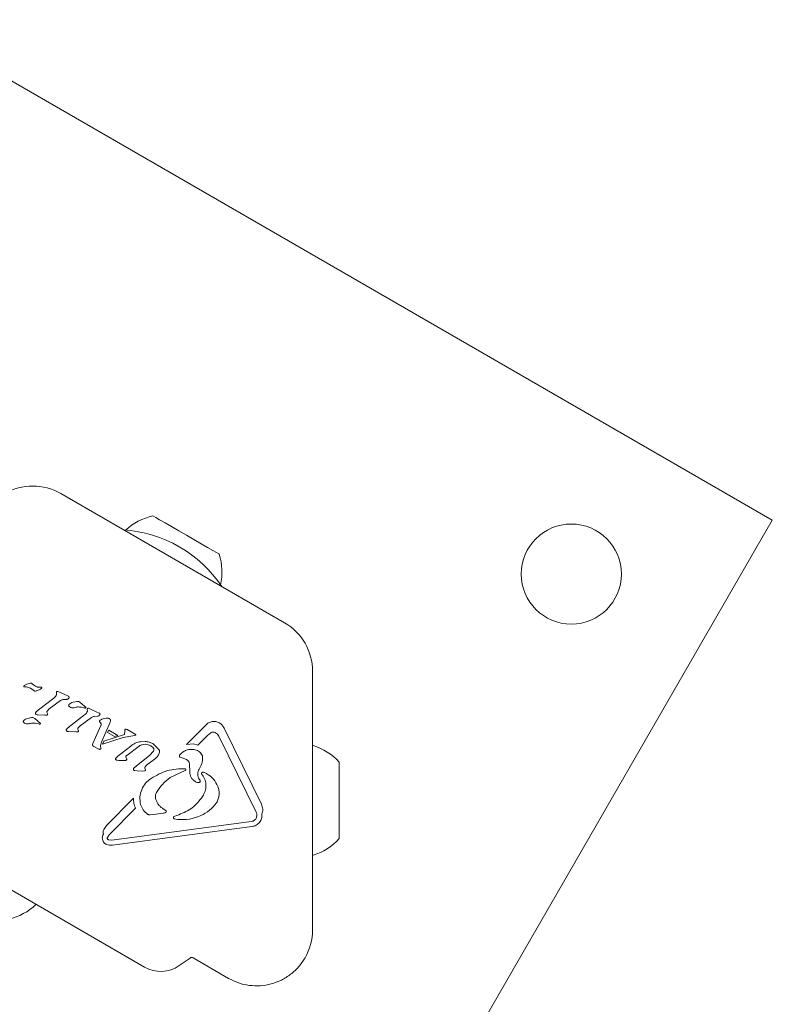
# Model space of a CAD drawing. Units: millimetres. Extents: x -4742 to 5226, y -6472 to 5241.
# Drawn here: x 3574 to 3702, y 2968 to 3135 of the extents above; entities that cross this region are included whole.
import ezdxf

# ---------------------------------------------------------------- set-up
doc = ezdxf.new("R2010")
doc.units = ezdxf.units.MM
doc.header["$LTSCALE"] = 1000
doc.layers.add('1 EQUIPMENT', color=7, linetype='Continuous', lineweight=18)

# ---------------------------------------------------------------- blocks, each defined once
blk = doc.blocks.new('CI 12-4002')
at = {"layer": '1 EQUIPMENT'}
for p, q in [((3701.68, 3050.13), (3554.49, 3135.11)), ((3618.84, 3032.7), (3580.81, 3054.65)), ((3701.68, 3050.13), (3616.7, 2902.94)), ((3623.59, 2980.57), (3623.59, 3024.48)), ((3574.59, 3022.04), (3575.04, 3022.27)), ((3574.84, 3021.82), (3574.69, 3021.83)), ((3575.04, 3022.27), (3575.67, 3022.47)), ((3575.52, 3021.68), (3575.53, 3021.67)), ((3575.53, 3021.67), (3575.68, 3021.59)), ((3575.68, 3021.59), (3576.24, 3021.2)), ((3575.92, 3022.42), (3575.99, 3022.37)), ((3575.99, 3022.37), (3576.19, 3022.2)), ((3576.54, 3021.95), (3576.19, 3022.2)), ((3576.3, 3021.15), (3576.24, 3021.2)), ((3576.73, 3021.85), (3576.54, 3021.95)), ((3577.26, 3021.78), (3577.06, 3021.78)), ((3577.26, 3021.78), (3577.41, 3021.78)), ((3577.41, 3021.78), (3577.54, 3021.74)), ((3580.3, 3021.06), (3580.51, 3020.97)), ((3581.61, 3020.47), (3580.51, 3020.97)), ((3579.64, 3019.94), (3577.06, 3017.93)), ((3578.88, 3018.08), (3580.8, 3019.5)), ((3580.07, 3020.9), (3580.1, 3020.55)), ((3581.25, 3019.66), (3581.83, 3019.7)), ((3581.61, 3020.47), (3582.13, 3020.23)), ((3582.13, 3020.23), (3582.15, 3020.22)), ((3582.91, 3019.22), (3583.58, 3019.36)), ((3583.99, 3019.29), (3584.11, 3019.19)), ((3576.61, 3017.53), (3577.06, 3017.93)), ((3578.5, 3017.72), (3578.88, 3018.08)), ((3582.38, 3018.42), (3582.34, 3018.44)), ((3584.11, 3019.19), (3584.84, 3018.57)), ((3584.32, 3018.38), (3584.72, 3018.28)), ((3584.86, 3018.25), (3584.72, 3018.28)), ((3584.84, 3018.57), (3585.07, 3018.37)), ((3584.96, 3018.24), (3584.86, 3018.25)), ((3585.31, 3018.05), (3585.34, 3017.7)), ((3585.55, 3018.21), (3585.75, 3018.12)), ((3586.86, 3017.62), (3585.75, 3018.12)), ((3586.86, 3017.62), (3587.37, 3017.38)), ((3575.21, 3016.47), (3575.88, 3016.61)), ((3576.28, 3016.54), (3576.41, 3016.44)), ((3576.41, 3016.44), (3577.37, 3015.63)), ((3576.62, 3017.16), (3576.65, 3017.15)), ((3576.95, 3017.07), (3578.14, 3017.03)), ((3578.14, 3017.03), (3578.43, 3017.04)), ((3578.6, 3017.22), (3578.48, 3017.52)), ((3584.88, 3017.09), (3582.3, 3015.08)), ((3584.12, 3015.23), (3586.04, 3016.65)), ((3586.49, 3016.81), (3587.07, 3016.85)), ((3587.37, 3017.38), (3587.39, 3017.37)), ((3587.82, 3016.36), (3588.51, 3016.53)), ((3589.06, 3016.45), (3589.1, 3016.43)), ((3589.27, 3016.04), (3589.21, 3015.83)), ((3574.67, 3015.67), (3574.64, 3015.69)), ((3576.62, 3015.63), (3577.02, 3015.53)), ((3577.16, 3015.5), (3577.02, 3015.53)), ((3577.26, 3015.49), (3577.16, 3015.5)), ((3581.86, 3014.69), (3582.3, 3015.08)), ((3581.89, 3014.3), (3581.86, 3014.32)), ((3583.73, 3014.67), (3583.85, 3014.37)), ((3583.75, 3014.87), (3584.12, 3015.23)), ((3587.64, 3015.28), (3586.29, 3012.19)), ((3589.21, 3015.83), (3587.74, 3012.43)), ((3588.96, 3014.49), (3588.74, 3014.08)), ((3588.96, 3014.49), (3590.51, 3013.6)), ((3591.68, 3014.39), (3591.66, 3013.74)), ((3591.7, 3014.52), (3591.68, 3014.39)), ((3591.82, 3014.64), (3591.72, 3014.56)), ((3592.09, 3014.6), (3591.94, 3014.66)), ((3591.94, 3014.66), (3591.94, 3014.66)), ((3593.48, 3013.8), (3592.09, 3014.6)), ((3605.45, 3015.34), (3602.19, 3012.05)), ((3608.55, 3014.84), (3614.91, 3001.89)), ((3582.2, 3014.23), (3583.39, 3014.18)), ((3583.68, 3014.19), (3583.39, 3014.18)), ((3591.43, 3013.21), (3587.93, 3012.12)), ((3588.11, 3012.6), (3587.93, 3012.12)), ((3591.66, 3013.74), (3588.11, 3012.6)), ((3588.74, 3014.08), (3589.93, 3013.39)), ((3590.51, 3013.6), (3589.93, 3013.39)), ((3591.43, 3013.21), (3593.06, 3013.52)), ((3593.06, 3013.52), (3593.52, 3013.61)), ((3593.52, 3013.61), (3593.52, 3013.61)), ((3605.73, 3013.58), (3604.12, 3011.96)), ((3605.73, 3013.58), (3606.29, 3014.04)), ((3607.07, 3014.07), (3607.13, 3014.03)), ((3607.65, 3013.49), (3614.01, 3000.54)), ((3586.22, 3011.95), (3586.24, 3012.05)), ((3586.22, 3011.95), (3586.22, 3011.95)), ((3586.24, 3012.05), (3586.29, 3012.19)), ((3586.24, 3011.87), (3586.24, 3011.88)), ((3586.41, 3011.74), (3586.29, 3011.82)), ((3586.46, 3011.71), (3586.41, 3011.74)), ((3586.46, 3011.71), (3587.18, 3011.29)), ((3587.37, 3011.23), (3587.18, 3011.29)), ((3587.56, 3011.71), (3587.57, 3011.9)), ((3587.63, 3011.5), (3587.56, 3011.71)), ((3587.57, 3011.9), (3587.74, 3012.43)), ((3592.71, 3011.77), (3590.49, 3010.04)), ((3594.15, 3011.79), (3592.02, 3010.19)), ((3594.37, 3012.52), (3595.18, 3012.55)), ((3596.57, 3010.93), (3595.92, 3010.19)), ((3596.13, 3011.8), (3596.47, 3011.56)), ((3596.44, 3012.2), (3596.59, 3012.11)), ((3596.59, 3012.11), (3597.49, 3011.22)), ((3602.19, 3012.05), (3603.38, 3012.16)), ((3603.38, 3012.16), (3604.12, 3011.96)), ((3590.27, 3009.41), (3590.15, 3009.51)), ((3590.18, 3009.75), (3590.49, 3010.04)), ((3590.38, 3009.36), (3590.27, 3009.41)), ((3590.71, 3009.34), (3590.38, 3009.36)), ((3590.71, 3009.34), (3591.59, 3009.33)), ((3591.85, 3009.35), (3591.59, 3009.33)), ((3591.9, 3009.88), (3591.98, 3009.67)), ((3595.92, 3010.19), (3593.69, 3008.45)), ((3596.89, 3009.68), (3595.41, 3008.52)), ((3601.13, 3009.87), (3601.09, 3009.89)), ((3601.45, 3009.76), (3601.13, 3009.87)), ((3601.45, 3009.76), (3602.19, 3009.48)), ((3602.19, 3009.48), (3602.24, 3009.45)), ((3593.24, 3008.05), (3593.69, 3008.45)), ((3593.42, 3007.62), (3593.29, 3007.66)), ((3593.78, 3007.59), (3593.42, 3007.62)), ((3593.78, 3007.59), (3594.77, 3007.54)), ((3595.06, 3007.56), (3594.77, 3007.54)), ((3595.23, 3007.73), (3595.12, 3008.04)), ((3595.16, 3008.25), (3595.41, 3008.52)), ((3601.95, 3007.61), (3599.38, 3006.42)), ((3602.7, 3008.68), (3602.74, 3007.38)), ((3628.11, 3009.06), (3628.11, 3004)), ((3604.19, 3006.34), (3604.48, 3005.92)), ((3604.73, 3007.17), (3604.73, 3007.17)), ((3605.04, 3007.34), (3605.55, 3007.13)), ((3605.55, 3007.13), (3605.64, 3007.08)), ((3542.08, 3004.83), (3595.05, 2974.24)), ((3603.72, 3005.72), (3603.71, 3005.73)), ((3593.19, 3002.94), (3588.6, 2998.3)), ((3605.04, 3003.44), (3604.91, 3003.22)), ((3628.11, 3004), (3628.11, 2996.07)), ((3593.51, 3001.22), (3589.06, 2996.73)), ((3598.66, 3000.85), (3598.23, 3001.13)), ((3595.58, 3000.22), (3595.62, 3000.19)), ((3595.97, 3000.1), (3596.62, 3000.15)), ((3596.62, 3000.15), (3598.23, 3000.37)), ((3600.09, 2999.45), (3600.04, 2999.47)), ((3600.05, 2999.8), (3600.85, 3000.12)), ((3600.66, 2999.31), (3600.09, 2999.45)), ((3614.14, 3000.07), (3614.09, 2999.64)), ((3588.12, 2997.6), (3588.6, 2998.3)), ((3589.51, 2995.82), (3613.17, 2998.98)), ((3589.63, 2994.98), (3613.29, 2998.14)), ((3588.74, 2996.24), (3589.06, 2996.73)), ((3588.93, 2995.86), (3588.87, 2995.89)), ((3589.51, 2995.82), (3588.93, 2995.86)), ((3588.64, 2995.06), (3588.46, 2995.15)), ((3576.61, 2984.88), (3576.62, 2984.88)), ((3600.95, 2974.5), (3602.79, 2975.79)), ((3603.33, 2975.81), (3609.34, 2972.34))]:
    blk.add_line(p, q, dxfattribs=at)
at = {"layer": '1 EQUIPMENT', "flags": 128}
for points in [[(3596.47, 3050.86), (3596.57, 3050.81), (3596.95, 3050.59), (3597.62, 3050.2), (3598.53, 3049.68), (3599.62, 3049.04), (3600.86, 3048.33)], [(3600.86, 3048.33), (3602.16, 3047.58), (3603.45, 3046.83), (3604.68, 3046.13), (3605.76, 3045.5), (3606.65, 3044.99), (3607.29, 3044.62), (3607.65, 3044.41), (3607.73, 3044.37)], [(3593.53, 3013.61), (3593.53, 3013.61), (3593.52, 3013.61)], [(3586.24, 3011.87), (3586.24, 3011.87), (3586.24, 3011.87)], [(3623.67, 3011.86), (3623.59, 3011.89), (3623.59, 3011.9)], [(3623.59, 2993.23), (3623.59, 2993.24), (3623.67, 2993.26)]]:
    blk.add_lwpolyline(points, dxfattribs=at)
at = {"layer": '1 EQUIPMENT'}
blk.add_circle((3667.54, 3040.98), 8.5, dxfattribs=at)
for centre, radius, start, end in [((3576.06, 3046.43), 9.5, 60, 120), ((3598.5, 3041.38), 9.7, 102.0627, 133.4677), ((3590.06, 3026.76), 21.78, 33.74, 86.26), ((3598.5, 3041.38), 9.7, 346.5323, 17.9373), ((3614.09, 3024.48), 9.5, 360, 60), ((3574.71, 3022.04), 0.219, 245.3644, 266.3362), ((3574.82, 3022.84), 1.02, 262.7205, 270.8049), ((3577.15, 3020.67), 1.14, 69.4513, 76.6985), ((3584.97, 3018.82), 0.577, 259.3824, 269.5801), ((3577.26, 3016.07), 0.577, 259.3822, 269.5803), ((3582.12, 3014.43), 0.372, 142.1113, 162.8709), ((3591.81, 3014.48), 0.117, 143.4287, 164.3918), ((3592, 3014.32), 0.368, 118.3835, 137.8685), ((3593.35, 3013.57), 0.264, 38.6099, 60.2867), ((3593.5, 3013.67), 0.0635, 322.571, 344.8771), ((3593.43, 3013.68), 0.132, 0.0335, 21.0371), ((3586.61, 3011.93), 0.395, 162.3122, 177.088), ((3587.46, 3011.76), 0.543, 239.9927, 261.1883), ((3620.91, 3002.56), 9.7, 42.0627, 73.4677), ((3620.91, 3002.56), 9.7, 286.5323, 317.9373), ((3569.94, 2991.91), 9.7, 282.0585, 313.4712), ((3614.09, 2980.57), 9.5, 330, 360), ((3603.08, 2975.38), 0.5, 60, 125), ((3597.8, 2979.01), 5.5, 240, 305)]:
    blk.add_arc(centre, radius, start, end, dxfattribs=at)
for points, knots in [([(3574.6, 3021.86), (3574.59, 3021.86), (3574.57, 3021.87), (3574.56, 3021.9), (3574.55, 3021.92), (3574.54, 3021.95), (3574.54, 3021.98), (3574.56, 3022), (3574.57, 3022.03), (3574.59, 3022.04), (3574.59, 3022.04)], [0, 0, 0, 0, 0.125759, 0.250203, 0.375741, 0.499662, 0.6252, 0.749942, 0.874832, 1, 1, 1, 1]), ([(3574.69, 3021.83), (3574.68, 3021.83), (3574.64, 3021.83), (3574.61, 3021.85), (3574.6, 3021.86)], [0, 0, 0, 0, 0.503166, 1, 1, 1, 1]), ([(3574.84, 3021.82), (3574.96, 3021.82), (3575.2, 3021.83), (3575.41, 3021.73), (3575.52, 3021.68)], [0, 0, 0, 0, 0.499697, 1, 1, 1, 1]), ([(3575.67, 3022.47), (3575.71, 3022.47), (3575.8, 3022.48), (3575.88, 3022.44), (3575.92, 3022.42)], [0, 0, 0, 0, 0.500235, 1, 1, 1, 1]), ([(3576.49, 3021.12), (3576.46, 3021.11), (3576.39, 3021.11), (3576.33, 3021.13), (3576.3, 3021.15)], [0, 0, 0, 0, 0.499709, 1, 1, 1, 1]), ([(3577.49, 3021.53), (3577.33, 3021.43), (3577.02, 3021.24), (3576.67, 3021.16), (3576.49, 3021.12)], [0, 0, 0, 0, 0.499887, 1, 1, 1, 1]), ([(3577.06, 3021.78), (3577.01, 3021.78), (3576.89, 3021.79), (3576.78, 3021.83), (3576.73, 3021.85)], [0, 0, 0, 0, 0.49945, 1, 1, 1, 1]), ([(3577.57, 3021.62), (3577.56, 3021.6), (3577.54, 3021.57), (3577.5, 3021.54), (3577.49, 3021.53)], [0, 0, 0, 0, 0.499852, 1, 1, 1, 1]), ([(3577.55, 3021.74), (3577.55, 3021.73), (3577.56, 3021.73), (3577.57, 3021.71), (3577.58, 3021.7), (3577.58, 3021.68), (3577.59, 3021.67), (3577.59, 3021.65), (3577.58, 3021.64), (3577.58, 3021.63), (3577.57, 3021.62)], [0, 0, 0, 0, 0.123229, 0.247815, 0.372993, 0.500565, 0.622973, 0.751543, 0.87699, 1, 1, 1, 1]), ([(3580.07, 3020.9), (3580.07, 3020.91), (3580.07, 3020.95), (3580.09, 3020.99), (3580.13, 3021.03), (3580.16, 3021.04), (3580.17, 3021.04)], [0, 0, 0, 0, 0.2487345, 0.4985513, 0.7500953, 1, 1, 1, 1]), ([(3580.17, 3021.04), (3580.19, 3021.05), (3580.24, 3021.07), (3580.28, 3021.06), (3580.3, 3021.06)], [0, 0, 0, 0, 0.498766, 1, 1, 1, 1]), ([(3580.1, 3020.55), (3580.05, 3020.42), (3579.95, 3020.18), (3579.74, 3020.02), (3579.64, 3019.94)], [0, 0, 0, 0, 0.499775, 1, 1, 1, 1]), ([(3580.8, 3019.5), (3580.87, 3019.54), (3581.01, 3019.63), (3581.17, 3019.65), (3581.25, 3019.66)], [0, 0, 0, 0, 0.500173, 1, 1, 1, 1]), ([(3582.17, 3019.89), (3582.12, 3019.85), (3582.02, 3019.75), (3581.89, 3019.71), (3581.83, 3019.7)], [0, 0, 0, 0, 0.499377, 1, 1, 1, 1]), ([(3582.15, 3020.22), (3582.16, 3020.21), (3582.19, 3020.2), (3582.21, 3020.16), (3582.24, 3020.12), (3582.24, 3020.09), (3582.24, 3020.07)], [0, 0, 0, 0, 0.249829, 0.499935, 0.749366, 1, 1, 1, 1]), ([(3582.24, 3020.07), (3582.24, 3020.06), (3582.24, 3020.02), (3582.22, 3019.97), (3582.2, 3019.93), (3582.18, 3019.9), (3582.17, 3019.89)], [0, 0, 0, 0, 0.251195, 0.500907, 0.749209, 1, 1, 1, 1]), ([(3583.58, 3019.36), (3583.65, 3019.37), (3583.79, 3019.38), (3583.92, 3019.32), (3583.99, 3019.29)], [0, 0, 0, 0, 0.4997051, 1, 1, 1, 1]), ([(3578.48, 3017.52), (3578.48, 3017.54), (3578.46, 3017.57), (3578.46, 3017.62), (3578.48, 3017.67), (3578.49, 3017.7), (3578.5, 3017.72)], [0, 0, 0, 0, 0.249445, 0.500211, 0.74954, 1, 1, 1, 1]), ([(3582.17, 3018.62), (3582.17, 3018.64), (3582.16, 3018.67), (3582.17, 3018.73), (3582.19, 3018.78), (3582.21, 3018.81), (3582.22, 3018.83)], [0, 0, 0, 0, 0.249035, 0.500324, 0.749139, 1, 1, 1, 1]), ([(3582.34, 3018.44), (3582.3, 3018.46), (3582.24, 3018.51), (3582.19, 3018.58), (3582.17, 3018.62)], [0, 0, 0, 0, 0.499853, 1, 1, 1, 1]), ([(3582.22, 3018.83), (3582.32, 3018.92), (3582.52, 3019.1), (3582.78, 3019.18), (3582.91, 3019.22)], [0, 0, 0, 0, 0.499738, 1, 1, 1, 1]), ([(3583.06, 3018.3), (3582.94, 3018.29), (3582.7, 3018.27), (3582.49, 3018.37), (3582.38, 3018.42)], [0, 0, 0, 0, 0.500456, 1, 1, 1, 1]), ([(3583.06, 3018.3), (3583.27, 3018.35), (3583.68, 3018.45), (3584.11, 3018.41), (3584.32, 3018.38)], [0, 0, 0, 0, 0.49988, 1, 1, 1, 1]), ([(3585.34, 3017.7), (3585.29, 3017.57), (3585.2, 3017.33), (3584.99, 3017.17), (3584.88, 3017.09)], [0, 0, 0, 0, 0.499914, 1, 1, 1, 1]), ([(3585.07, 3018.37), (3585.07, 3018.37), (3585.07, 3018.35), (3585.07, 3018.32), (3585.06, 3018.3), (3585.05, 3018.28), (3585.03, 3018.26), (3585.01, 3018.25), (3584.99, 3018.24), (3584.97, 3018.24), (3584.96, 3018.24)], [0, 0, 0, 0, 0.1245763, 0.2515171, 0.3749516, 0.5010867, 0.6256176, 0.7497384, 0.8754237, 1, 1, 1, 1]), ([(3585.31, 3018.05), (3585.31, 3018.07), (3585.32, 3018.1), (3585.34, 3018.14), (3585.37, 3018.18), (3585.4, 3018.19), (3585.42, 3018.2)], [0, 0, 0, 0, 0.251893, 0.499747, 0.749823, 1, 1, 1, 1]), ([(3585.42, 3018.2), (3585.44, 3018.2), (3585.48, 3018.22), (3585.53, 3018.21), (3585.55, 3018.21)], [0, 0, 0, 0, 0.498766, 1, 1, 1, 1]), ([(3574.47, 3015.87), (3574.47, 3015.89), (3574.46, 3015.92), (3574.46, 3015.98), (3574.48, 3016.03), (3574.51, 3016.06), (3574.52, 3016.08)], [0, 0, 0, 0, 0.2492091, 0.5004642, 0.7502138, 1, 1, 1, 1]), ([(3574.52, 3016.08), (3574.62, 3016.17), (3574.82, 3016.35), (3575.08, 3016.43), (3575.21, 3016.47)], [0, 0, 0, 0, 0.500248, 1, 1, 1, 1]), ([(3575.88, 3016.61), (3575.95, 3016.62), (3576.09, 3016.63), (3576.22, 3016.57), (3576.28, 3016.54)], [0, 0, 0, 0, 0.500277, 1, 1, 1, 1]), ([(3576.52, 3017.38), (3576.53, 3017.41), (3576.56, 3017.47), (3576.59, 3017.51), (3576.61, 3017.53)], [0, 0, 0, 0, 0.4993, 1, 1, 1, 1]), ([(3576.52, 3017.38), (3576.52, 3017.37), (3576.52, 3017.35), (3576.52, 3017.32), (3576.52, 3017.29), (3576.53, 3017.27), (3576.53, 3017.26)], [0, 0, 0, 0, 0.24825, 0.498483, 0.751941, 1, 1, 1, 1]), ([(3576.53, 3017.26), (3576.54, 3017.24), (3576.57, 3017.2), (3576.6, 3017.18), (3576.62, 3017.16)], [0, 0, 0, 0, 0.500303, 1, 1, 1, 1]), ([(3576.65, 3017.15), (3576.7, 3017.13), (3576.79, 3017.09), (3576.9, 3017.08), (3576.95, 3017.07)], [0, 0, 0, 0, 0.499285, 1, 1, 1, 1]), ([(3578.43, 3017.04), (3578.45, 3017.05), (3578.5, 3017.06), (3578.55, 3017.1), (3578.59, 3017.16), (3578.6, 3017.2), (3578.6, 3017.22)], [0, 0, 0, 0, 0.250876, 0.501423, 0.750595, 1, 1, 1, 1]), ([(3586.04, 3016.65), (3586.11, 3016.69), (3586.25, 3016.78), (3586.41, 3016.8), (3586.49, 3016.81)], [0, 0, 0, 0, 0.499637, 1, 1, 1, 1]), ([(3587.41, 3017.04), (3587.36, 3017), (3587.27, 3016.9), (3587.14, 3016.87), (3587.07, 3016.85)], [0, 0, 0, 0, 0.499377, 1, 1, 1, 1]), ([(3587.39, 3017.37), (3587.4, 3017.36), (3587.43, 3017.35), (3587.46, 3017.31), (3587.48, 3017.27), (3587.49, 3017.24), (3587.49, 3017.22)], [0, 0, 0, 0, 0.249829, 0.499935, 0.749366, 1, 1, 1, 1]), ([(3587.49, 3017.22), (3587.49, 3017.21), (3587.48, 3017.17), (3587.47, 3017.12), (3587.44, 3017.08), (3587.42, 3017.06), (3587.41, 3017.04)], [0, 0, 0, 0, 0.251092, 0.49997, 0.749311, 1, 1, 1, 1]), ([(3587.42, 3015.97), (3587.41, 3015.98), (3587.41, 3016.01), (3587.41, 3016.04), (3587.43, 3016.08), (3587.44, 3016.1), (3587.45, 3016.11)], [0, 0, 0, 0, 0.250104, 0.499924, 0.749877, 1, 1, 1, 1]), ([(3587.54, 3015.76), (3587.52, 3015.79), (3587.46, 3015.85), (3587.43, 3015.93), (3587.42, 3015.97)], [0, 0, 0, 0, 0.500253, 1, 1, 1, 1]), ([(3587.45, 3016.11), (3587.51, 3016.16), (3587.62, 3016.26), (3587.75, 3016.33), (3587.82, 3016.36)], [0, 0, 0, 0, 0.50003, 1, 1, 1, 1]), ([(3588.51, 3016.53), (3588.61, 3016.53), (3588.79, 3016.54), (3588.97, 3016.48), (3589.06, 3016.45)], [0, 0, 0, 0, 0.500006, 1, 1, 1, 1]), ([(3589.1, 3016.43), (3589.12, 3016.42), (3589.16, 3016.39), (3589.21, 3016.34), (3589.25, 3016.28), (3589.26, 3016.23), (3589.27, 3016.21)], [0, 0, 0, 0, 0.250012, 0.49947, 0.750537, 1, 1, 1, 1]), ([(3589.27, 3016.21), (3589.27, 3016.18), (3589.28, 3016.12), (3589.27, 3016.07), (3589.27, 3016.04)], [0, 0, 0, 0, 0.502188, 1, 1, 1, 1]), ([(3605.45, 3015.34), (3605.6, 3015.49), (3605.92, 3015.78), (3606.53, 3015.97), (3607.18, 3015.98), (3607.57, 3015.8), (3607.77, 3015.72)], [0, 0, 0, 0, 0.249986, 0.499991, 0.749949, 1, 1, 1, 1]), ([(3574.64, 3015.69), (3574.6, 3015.71), (3574.53, 3015.76), (3574.49, 3015.83), (3574.47, 3015.87)], [0, 0, 0, 0, 0.499105, 1, 1, 1, 1]), ([(3575.36, 3015.55), (3575.24, 3015.54), (3575, 3015.52), (3574.78, 3015.62), (3574.67, 3015.67)], [0, 0, 0, 0, 0.5003574, 1, 1, 1, 1]), ([(3575.36, 3015.55), (3575.57, 3015.6), (3575.98, 3015.7), (3576.41, 3015.66), (3576.62, 3015.63)], [0, 0, 0, 0, 0.500066, 1, 1, 1, 1]), ([(3577.37, 3015.63), (3577.37, 3015.62), (3577.37, 3015.6), (3577.37, 3015.58), (3577.36, 3015.55), (3577.35, 3015.53), (3577.33, 3015.51), (3577.31, 3015.5), (3577.29, 3015.49), (3577.27, 3015.49), (3577.26, 3015.49)], [0, 0, 0, 0, 0.12457, 0.251204, 0.37434, 0.50017, 0.6244, 0.75023, 0.873366, 1, 1, 1, 1]), ([(3581.78, 3014.41), (3581.77, 3014.42), (3581.76, 3014.44), (3581.76, 3014.47), (3581.76, 3014.5), (3581.77, 3014.52), (3581.77, 3014.54)], [0, 0, 0, 0, 0.248059, 0.501517, 0.75175, 1, 1, 1, 1]), ([(3581.77, 3014.54), (3581.78, 3014.56), (3581.8, 3014.62), (3581.84, 3014.66), (3581.86, 3014.69)], [0, 0, 0, 0, 0.501603, 1, 1, 1, 1]), ([(3581.86, 3014.32), (3581.85, 3014.33), (3581.81, 3014.35), (3581.79, 3014.39), (3581.78, 3014.41)], [0, 0, 0, 0, 0.497199, 1, 1, 1, 1]), ([(3582.2, 3014.23), (3582.14, 3014.23), (3582.04, 3014.24), (3581.94, 3014.28), (3581.89, 3014.3)], [0, 0, 0, 0, 0.499243, 1, 1, 1, 1]), ([(3583.85, 3014.37), (3583.84, 3014.35), (3583.83, 3014.31), (3583.79, 3014.25), (3583.74, 3014.21), (3583.7, 3014.2), (3583.68, 3014.19)], [0, 0, 0, 0, 0.251215, 0.500047, 0.750695, 1, 1, 1, 1]), ([(3583.73, 3014.67), (3583.72, 3014.69), (3583.71, 3014.72), (3583.71, 3014.77), (3583.72, 3014.82), (3583.74, 3014.85), (3583.75, 3014.87)], [0, 0, 0, 0, 0.249445, 0.500211, 0.74954, 1, 1, 1, 1]), ([(3587.54, 3015.76), (3587.57, 3015.72), (3587.63, 3015.66), (3587.65, 3015.57), (3587.67, 3015.53)], [0, 0, 0, 0, 0.4997676, 1, 1, 1, 1]), ([(3587.67, 3015.53), (3587.67, 3015.49), (3587.68, 3015.4), (3587.65, 3015.32), (3587.64, 3015.28)], [0, 0, 0, 0, 0.500233, 1, 1, 1, 1]), ([(3591.72, 3014.56), (3591.72, 3014.56), (3591.71, 3014.54), (3591.7, 3014.52), (3591.7, 3014.52)], [0, 0, 0, 0, 0.502362, 1, 1, 1, 1]), ([(3591.94, 3014.66), (3591.92, 3014.66), (3591.88, 3014.66), (3591.84, 3014.65), (3591.82, 3014.64)], [0, 0, 0, 0, 0.5010347, 1, 1, 1, 1]), ([(3607.77, 3015.72), (3607.93, 3015.6), (3608.26, 3015.37), (3608.45, 3015.02), (3608.55, 3014.84)], [0, 0, 0, 0, 0.499812, 1, 1, 1, 1]), ([(3593.56, 3013.73), (3593.54, 3013.74), (3593.52, 3013.77), (3593.49, 3013.79), (3593.48, 3013.8)], [0, 0, 0, 0, 0.50556, 1, 1, 1, 1]), ([(3593.52, 3013.61), (3593.52, 3013.61), (3593.53, 3013.61), (3593.55, 3013.62), (3593.56, 3013.64), (3593.56, 3013.65), (3593.56, 3013.65)], [0, 0, 0, 0, 0.257735, 0.503227, 0.744228, 1, 1, 1, 1]), ([(3593.56, 3013.65), (3593.56, 3013.66), (3593.57, 3013.69), (3593.56, 3013.72), (3593.56, 3013.73)], [0, 0, 0, 0, 0.501632, 1, 1, 1, 1]), ([(3606.29, 3014.04), (3606.35, 3014.07), (3606.48, 3014.13), (3606.68, 3014.16), (3606.88, 3014.15), (3607.01, 3014.09), (3607.07, 3014.07)], [0, 0, 0, 0, 0.249405, 0.499534, 0.749501, 1, 1, 1, 1]), ([(3607.13, 3014.03), (3607.24, 3013.96), (3607.45, 3013.82), (3607.58, 3013.6), (3607.65, 3013.49)], [0, 0, 0, 0, 0.500237, 1, 1, 1, 1]), ([(3586.24, 3011.88), (3586.23, 3011.89), (3586.22, 3011.91), (3586.22, 3011.94), (3586.22, 3011.95)], [0, 0, 0, 0, 0.495495, 1, 1, 1, 1]), ([(3586.29, 3011.82), (3586.28, 3011.82), (3586.26, 3011.84), (3586.24, 3011.86), (3586.24, 3011.88)], [0, 0, 0, 0, 0.497129, 1, 1, 1, 1]), ([(3587.53, 3011.25), (3587.5, 3011.24), (3587.45, 3011.22), (3587.4, 3011.22), (3587.37, 3011.23)], [0, 0, 0, 0, 0.501717, 1, 1, 1, 1]), ([(3587.65, 3011.36), (3587.63, 3011.34), (3587.6, 3011.29), (3587.55, 3011.26), (3587.53, 3011.25)], [0, 0, 0, 0, 0.500542, 1, 1, 1, 1]), ([(3587.65, 3011.36), (3587.65, 3011.37), (3587.66, 3011.4), (3587.66, 3011.43), (3587.65, 3011.47), (3587.63, 3011.49), (3587.63, 3011.5)], [0, 0, 0, 0, 0.249955, 0.50065, 0.751345, 1, 1, 1, 1]), ([(3592.71, 3011.77), (3592.95, 3011.96), (3593.45, 3012.35), (3594.06, 3012.46), (3594.37, 3012.52)], [0, 0, 0, 0, 0.500106, 1, 1, 1, 1]), ([(3594.15, 3011.79), (3594.32, 3011.88), (3594.65, 3012.06), (3595.03, 3012.07), (3595.22, 3012.08)], [0, 0, 0, 0, 0.500151, 1, 1, 1, 1]), ([(3595.18, 3012.55), (3595.4, 3012.53), (3595.84, 3012.49), (3596.24, 3012.3), (3596.44, 3012.2)], [0, 0, 0, 0, 0.499901, 1, 1, 1, 1]), ([(3595.22, 3012.08), (3595.38, 3012.06), (3595.7, 3012.02), (3595.99, 3011.88), (3596.13, 3011.8)], [0, 0, 0, 0, 0.500332, 1, 1, 1, 1]), ([(3596.47, 3011.56), (3596.51, 3011.51), (3596.59, 3011.43), (3596.64, 3011.26), (3596.64, 3011.09), (3596.6, 3010.98), (3596.57, 3010.93)], [0, 0, 0, 0, 0.25017, 0.499811, 0.749504, 1, 1, 1, 1]), ([(3597.49, 3011.22), (3597.51, 3011.19), (3597.56, 3011.11), (3597.59, 3010.98), (3597.6, 3010.85), (3597.58, 3010.76), (3597.58, 3010.72)], [0, 0, 0, 0, 0.249988, 0.499455, 0.749548, 1, 1, 1, 1]), ([(3601, 3010.23), (3601.17, 3010.41), (3601.5, 3010.78), (3602.17, 3011.11), (3602.9, 3011.27), (3603.39, 3011.2), (3603.64, 3011.16)], [0, 0, 0, 0, 0.2498868, 0.4999513, 0.7499605, 1, 1, 1, 1]), ([(3603.64, 3011.16), (3603.77, 3011.12), (3604.04, 3011.03), (3604.39, 3010.79), (3604.69, 3010.48), (3604.82, 3010.23), (3604.89, 3010.11)], [0, 0, 0, 0, 0.250046, 0.499925, 0.749918, 1, 1, 1, 1]), ([(3590.15, 3009.51), (3590.14, 3009.53), (3590.12, 3009.57), (3590.12, 3009.64), (3590.14, 3009.7), (3590.17, 3009.73), (3590.18, 3009.75)], [0, 0, 0, 0, 0.25052, 0.501013, 0.749817, 1, 1, 1, 1]), ([(3592.02, 3009.52), (3592.02, 3009.5), (3592.01, 3009.46), (3591.97, 3009.41), (3591.91, 3009.37), (3591.87, 3009.35), (3591.85, 3009.35)], [0, 0, 0, 0, 0.250422, 0.500325, 0.74947, 1, 1, 1, 1]), ([(3591.9, 3009.88), (3591.89, 3009.9), (3591.89, 3009.96), (3591.91, 3010.05), (3591.95, 3010.13), (3591.99, 3010.17), (3592.02, 3010.19)], [0, 0, 0, 0, 0.249811, 0.499059, 0.748818, 1, 1, 1, 1]), ([(3591.98, 3009.67), (3591.99, 3009.65), (3592.01, 3009.6), (3592.02, 3009.55), (3592.02, 3009.52)], [0, 0, 0, 0, 0.499471, 1, 1, 1, 1]), ([(3597.58, 3010.72), (3597.5, 3010.52), (3597.36, 3010.11), (3597.05, 3009.82), (3596.89, 3009.68)], [0, 0, 0, 0, 0.499967, 1, 1, 1, 1]), ([(3601.09, 3009.89), (3601.06, 3009.91), (3601.01, 3009.95), (3600.97, 3010.04), (3600.96, 3010.14), (3600.99, 3010.2), (3601, 3010.23)], [0, 0, 0, 0, 0.2492649, 0.5001636, 0.7501832, 1, 1, 1, 1]), ([(3602.24, 3009.45), (3602.3, 3009.41), (3602.43, 3009.32), (3602.57, 3009.13), (3602.67, 3008.92), (3602.69, 3008.76), (3602.7, 3008.68)], [0, 0, 0, 0, 0.25027, 0.500396, 0.750088, 1, 1, 1, 1]), ([(3604.89, 3010.11), (3604.9, 3009.75), (3604.94, 3009.03), (3604.62, 3008.39), (3604.45, 3008.08)], [0, 0, 0, 0, 0.499989, 1, 1, 1, 1]), ([(3593.16, 3007.77), (3593.16, 3007.8), (3593.14, 3007.85), (3593.16, 3007.93), (3593.19, 3008), (3593.23, 3008.03), (3593.24, 3008.05)], [0, 0, 0, 0, 0.249607, 0.499088, 0.748972, 1, 1, 1, 1]), ([(3593.29, 3007.66), (3593.26, 3007.68), (3593.22, 3007.71), (3593.18, 3007.75), (3593.16, 3007.77)], [0, 0, 0, 0, 0.499869, 1, 1, 1, 1]), ([(3595.06, 3007.56), (3595.08, 3007.56), (3595.12, 3007.58), (3595.17, 3007.62), (3595.21, 3007.67), (3595.22, 3007.71), (3595.23, 3007.73)], [0, 0, 0, 0, 0.248941, 0.500389, 0.749447, 1, 1, 1, 1]), ([(3595.12, 3008.04), (3595.11, 3008.06), (3595.11, 3008.09), (3595.11, 3008.15), (3595.13, 3008.2), (3595.15, 3008.23), (3595.16, 3008.25)], [0, 0, 0, 0, 0.250343, 0.500273, 0.751, 1, 1, 1, 1]), ([(3596.17, 3006.3), (3597.06, 3006.81), (3598.86, 3007.85), (3600.93, 3007.91), (3601.96, 3007.94)], [0, 0, 0, 0, 0.499974, 1, 1, 1, 1]), ([(3601.96, 3007.94), (3601.97, 3007.93), (3602, 3007.91), (3602.04, 3007.87), (3602.05, 3007.82), (3602.06, 3007.77), (3602.05, 3007.72), (3602.03, 3007.67), (3601.99, 3007.63), (3601.96, 3007.61), (3601.95, 3007.61)], [0, 0, 0, 0, 0.12532, 0.250645, 0.375359, 0.500035, 0.624733, 0.750052, 0.87468, 1, 1, 1, 1]), ([(3604.45, 3008.08), (3604.37, 3007.95), (3604.21, 3007.69), (3604.09, 3007.24), (3604.07, 3006.78), (3604.15, 3006.49), (3604.19, 3006.34)], [0, 0, 0, 0, 0.25215, 0.502681, 0.752039, 1, 1, 1, 1]), ([(3594.37, 3001.88), (3594.31, 3002.31), (3594.19, 3003.15), (3594.51, 3004.4), (3595.16, 3005.52), (3595.83, 3006.04), (3596.17, 3006.3)], [0, 0, 0, 0, 0.250008, 0.500052, 0.749999, 1, 1, 1, 1]), ([(3599.38, 3006.42), (3598.92, 3006.06), (3598.01, 3005.34), (3597.38, 3004.36), (3597.06, 3003.87)], [0, 0, 0, 0, 0.498117, 1, 1, 1, 1]), ([(3603.71, 3005.73), (3603.57, 3005.82), (3603.28, 3006), (3602.97, 3006.41), (3602.77, 3006.88), (3602.75, 3007.21), (3602.74, 3007.38)], [0, 0, 0, 0, 0.250151, 0.500054, 0.74991, 1, 1, 1, 1]), ([(3604.48, 3005.92), (3604.48, 3005.91), (3604.5, 3005.89), (3604.51, 3005.85), (3604.52, 3005.81), (3604.52, 3005.78), (3604.5, 3005.74), (3604.49, 3005.7), (3604.46, 3005.67), (3604.44, 3005.66), (3604.43, 3005.65)], [0, 0, 0, 0, 0.124959, 0.250313, 0.374524, 0.500756, 0.625567, 0.750508, 0.874087, 1, 1, 1, 1]), ([(3604.75, 3007.05), (3604.74, 3007.06), (3604.73, 3007.07), (3604.72, 3007.11), (3604.72, 3007.14), (3604.73, 3007.16), (3604.73, 3007.17)], [0, 0, 0, 0, 0.25604, 0.508028, 0.75502, 1, 1, 1, 1]), ([(3604.73, 3007.17), (3604.74, 3007.2), (3604.77, 3007.25), (3604.85, 3007.31), (3604.94, 3007.34), (3605.01, 3007.34), (3605.04, 3007.34)], [0, 0, 0, 0, 0.2504293, 0.5000816, 0.749609, 1, 1, 1, 1]), ([(3604.75, 3007.05), (3604.93, 3006.78), (3605.3, 3006.25), (3605.51, 3005.29), (3605.46, 3004.31), (3605.18, 3003.73), (3605.04, 3003.44)], [0, 0, 0, 0, 0.2500137, 0.5000326, 0.7499324, 1, 1, 1, 1]), ([(3605.64, 3007.08), (3606.05, 3006.8), (3606.85, 3006.23), (3607.29, 3005.35), (3607.51, 3004.92)], [0, 0, 0, 0, 0.499997, 1, 1, 1, 1]), ([(3604.22, 3005.59), (3604.13, 3005.59), (3603.96, 3005.6), (3603.8, 3005.68), (3603.72, 3005.72)], [0, 0, 0, 0, 0.499379, 1, 1, 1, 1]), ([(3604.43, 3005.65), (3604.39, 3005.63), (3604.33, 3005.6), (3604.25, 3005.59), (3604.22, 3005.59)], [0, 0, 0, 0, 0.500257, 1, 1, 1, 1]), ([(3607.51, 3004.92), (3607.58, 3004.69), (3607.72, 3004.23), (3607.73, 3003.52), (3607.6, 3002.81), (3607.39, 3002.39), (3607.28, 3002.17)], [0, 0, 0, 0, 0.250008, 0.500028, 0.750113, 1, 1, 1, 1]), ([(3593.51, 3001.22), (3593.41, 3001.5), (3593.2, 3002.05), (3593.19, 3002.64), (3593.19, 3002.94)], [0, 0, 0, 0, 0.500059, 1, 1, 1, 1]), ([(3596.93, 3002.87), (3596.91, 3002.95), (3596.88, 3003.12), (3596.89, 3003.39), (3596.94, 3003.64), (3597.02, 3003.8), (3597.06, 3003.87)], [0, 0, 0, 0, 0.250001, 0.499767, 0.749776, 1, 1, 1, 1]), ([(3598.23, 3001.13), (3598.08, 3001.24), (3597.77, 3001.45), (3597.4, 3001.86), (3597.1, 3002.34), (3596.99, 3002.69), (3596.93, 3002.87)], [0, 0, 0, 0, 0.249991, 0.499879, 0.750087, 1, 1, 1, 1]), ([(3604.91, 3003.22), (3604.37, 3002.53), (3603.29, 3001.14), (3601.67, 3000.46), (3600.85, 3000.12)], [0, 0, 0, 0, 0.499966, 1, 1, 1, 1]), ([(3595.58, 3000.22), (3595.3, 3000.44), (3594.75, 3000.89), (3594.5, 3001.55), (3594.37, 3001.88)], [0, 0, 0, 0, 0.499967, 1, 1, 1, 1]), ([(3607.28, 3002.17), (3606.91, 3001.7), (3606.18, 3000.77), (3605.12, 3000.24), (3604.59, 2999.97)], [0, 0, 0, 0, 0.50004, 1, 1, 1, 1]), ([(3614.91, 3001.89), (3614.96, 3001.75), (3615.07, 3001.49), (3615.13, 3001.06), (3615.11, 3000.63), (3615.02, 3000.35), (3614.98, 3000.22)], [0, 0, 0, 0, 0.250055, 0.499964, 0.749901, 1, 1, 1, 1]), ([(3595.62, 3000.19), (3595.68, 3000.16), (3595.79, 3000.11), (3595.91, 3000.1), (3595.97, 3000.1)], [0, 0, 0, 0, 0.5005, 1, 1, 1, 1]), ([(3598.23, 3000.37), (3598.31, 3000.38), (3598.46, 3000.41), (3598.59, 3000.48), (3598.65, 3000.52)], [0, 0, 0, 0, 0.5003603, 1, 1, 1, 1]), ([(3598.65, 3000.52), (3598.67, 3000.53), (3598.69, 3000.55), (3598.72, 3000.59), (3598.74, 3000.63), (3598.75, 3000.68), (3598.75, 3000.73), (3598.73, 3000.78), (3598.7, 3000.82), (3598.68, 3000.84), (3598.66, 3000.85)], [0, 0, 0, 0, 0.124811, 0.250455, 0.375156, 0.500419, 0.624957, 0.750601, 0.874766, 1, 1, 1, 1]), ([(3600.04, 2999.47), (3600.02, 2999.48), (3600, 2999.5), (3599.97, 2999.54), (3599.95, 2999.59), (3599.94, 2999.64), (3599.95, 2999.69), (3599.97, 2999.73), (3600, 2999.77), (3600.03, 2999.79), (3600.05, 2999.8)], [0, 0, 0, 0, 0.125907, 0.250361, 0.375509, 0.499946, 0.625354, 0.750034, 0.875389, 1, 1, 1, 1]), ([(3604.59, 2999.97), (3603.96, 2999.73), (3602.69, 2999.26), (3601.33, 2999.29), (3600.66, 2999.31)], [0, 0, 0, 0, 0.500048, 1, 1, 1, 1]), ([(3613.75, 2999.19), (3613.66, 2999.14), (3613.48, 2999.04), (3613.28, 2999), (3613.17, 2998.98)], [0, 0, 0, 0, 0.499981, 1, 1, 1, 1]), ([(3614.98, 3000.22), (3614.99, 3000.09), (3615, 2999.84), (3614.93, 2999.47), (3614.79, 2999.12), (3614.59, 2998.81), (3614.32, 2998.54), (3614.01, 2998.33), (3613.66, 2998.19), (3613.41, 2998.15), (3613.29, 2998.14)], [0, 0, 0, 0, 0.124909, 0.250005, 0.375026, 0.499912, 0.625039, 0.7501, 0.875033, 1, 1, 1, 1]), ([(3614.09, 2999.64), (3614.05, 2999.56), (3613.98, 2999.38), (3613.83, 2999.26), (3613.75, 2999.19)], [0, 0, 0, 0, 0.500118, 1, 1, 1, 1]), ([(3614.01, 3000.54), (3614.04, 3000.46), (3614.11, 3000.31), (3614.13, 3000.15), (3614.14, 3000.07)], [0, 0, 0, 0, 0.500159, 1, 1, 1, 1]), ([(3588.06, 2996.8), (3588.03, 2996.94), (3587.98, 2997.21), (3588.07, 2997.47), (3588.12, 2997.6)], [0, 0, 0, 0, 0.499746, 1, 1, 1, 1]), ([(3588, 2995.63), (3587.96, 2995.73), (3587.89, 2995.92), (3587.87, 2996.22), (3587.92, 2996.53), (3588.01, 2996.71), (3588.06, 2996.8)], [0, 0, 0, 0, 0.250111, 0.500135, 0.749985, 1, 1, 1, 1]), ([(3588.87, 2995.89), (3588.84, 2995.91), (3588.78, 2995.95), (3588.73, 2996.04), (3588.71, 2996.14), (3588.73, 2996.21), (3588.74, 2996.24)], [0, 0, 0, 0, 0.250094, 0.499585, 0.750155, 1, 1, 1, 1]), ([(3588.46, 2995.15), (3588.36, 2995.21), (3588.17, 2995.34), (3588.06, 2995.53), (3588, 2995.63)], [0, 0, 0, 0, 0.499964, 1, 1, 1, 1]), ([(3589.63, 2994.98), (3589.46, 2994.96), (3589.12, 2994.93), (3588.8, 2995.02), (3588.64, 2995.06)], [0, 0, 0, 0, 0.499722, 1, 1, 1, 1]), ([(3609.34, 2972.34), (3609.9, 2972.06), (3611.01, 2971.5), (3612.84, 2971.1), (3614.71, 2971.03), (3616.56, 2971.34), (3618.32, 2971.99), (3619.9, 2972.99), (3621.29, 2974.26), (3621.97, 2975.3), (3622.31, 2975.82)], [0, 0, 0, 0, 0.125014, 0.249994, 0.375007, 0.499989, 0.62501, 0.749982, 0.874993, 1, 1, 1, 1])]:
    blk.add_open_spline(points, degree=3, knots=knots, dxfattribs=at)

msp = doc.modelspace()

# ---------------------------------------------------------------- block references
at = {"layer": '1 EQUIPMENT'}
msp.add_blockref('CI 12-4002', (0, 0), dxfattribs=at)

doc.saveas('drawing.dxf')
